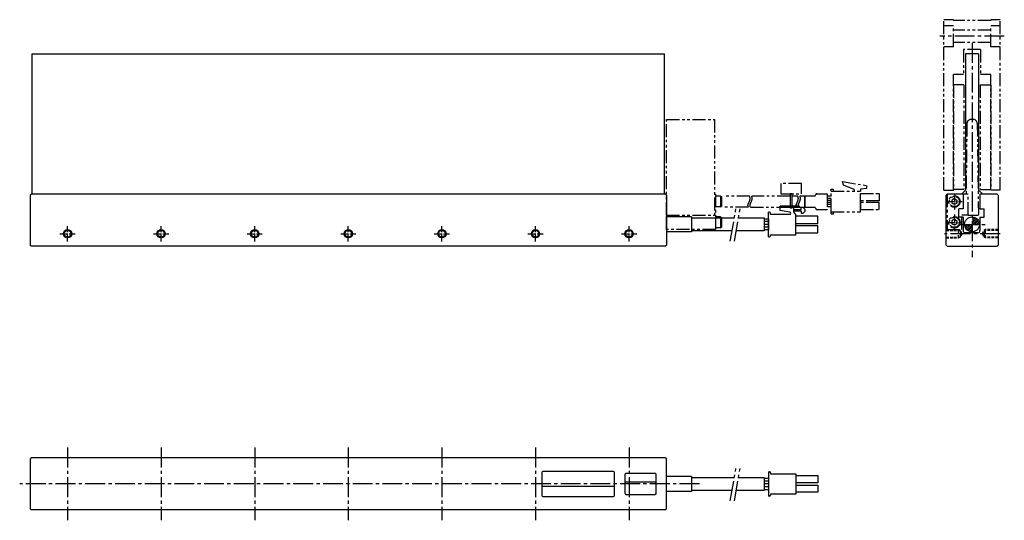
# Model space of a CAD drawing. Extents: x 1861 to 2335, y -1738 to -1497.
import ezdxf

# ---------------------------------------------------------------- set-up
doc = ezdxf.new("R2010")
doc.units = 0
doc.header["$MEASUREMENT"] = 0
for name, pattern in [('CENTER2', [28.575, 19.05, -3.175, 3.175, -3.175]), ('HIDDEN', [9.525, 6.35, -3.175]), ('PHANTOM', [2.5, 1.25, -0.25, 0.25, -0.25, 0.25, -0.25])]:
    doc.linetypes.add(name, pattern=pattern)
doc.layers.get('0').update_dxf_attribs({"linetype": 'CONTINUOUS'})
for name, color, linetype in [('中心線', 7, 'CENTER2'), ('実線', 7, 'CONTINUOUS'), ('破線', 7, 'HIDDEN'), ('細線', 7, 'CONTINUOUS'), ('２点鎖線', 7, 'PHANTOM')]:
    doc.layers.add(name, color=color, linetype=linetype)

msp = doc.modelspace()

# ---------------------------------------------------------------- hatches: boundary and pattern name
at = {"layer": '実線', "ltscale": 0.1}
h = msp.add_hatch(dxfattribs=at)
h.set_pattern_fill('ANSI31', color=256, scale=5, style=0)
h.set_pattern_definition([(45, (0, -944.13784), (-0.44194174, 0.44194174), [])])
h.paths.add_polyline_path([(2319.28, -1591.66), (2319.28, -1595.26), (2322.88, -1595.26, 0.414214)])
h.paths.add_polyline_path([(2319.28, -1595.26), (2315.68, -1595.26, 0.414214), (2319.28, -1598.86)])

# ---------------------------------------------------------------- linework, layer by layer
for p, q in [((2112.38, -1714.63), (2112.38, -1725.63)), ((2146.88, -1714.13), (2112.88, -1714.13)), ((2147.38, -1725.63), (2147.38, -1714.63)), ((2112.38, -1721.13), (2147.38, -1721.13)), ((2152.38, -1719.13), (2167.38, -1719.13)), ((2112.88, -1726.13), (2146.88, -1726.13))]:
    msp.add_line(p, q)
msp.add_lwpolyline([(2152.88, -1725.13), (2166.88, -1725.13, 0.414214), (2167.38, -1724.63), (2167.38, -1715.63, 0.414214), (2166.88, -1715.13), (2152.88, -1715.13, 0.414214), (2152.38, -1715.63), (2152.38, -1724.63, 0.414214)], format="xyb", close=True)
for centre, start, end in [((2112.88, -1714.63), 90, 180), ((2146.88, -1714.63), 0, 90), ((2112.88, -1725.63), 180, 270), ((2146.88, -1725.63), 270, 0)]:
    msp.add_arc(centre, 0.5, start, end)
at = {"layer": '中心線', "ltscale": 0.5}
for p, q in [((2334.78, -1504.76), (2303.78, -1504.76)), ((2319.28, -1508.02), (2319.28, -1610.99)), ((2203.01, -1603.38), (2205.75, -1587.83)), ((2205.01, -1603.38), (2207.75, -1587.83)), ((2312.85, -1595.26), (2325.75, -1595.26)), ((2332.77, -1599.76), (2306.01, -1599.76)), ((1884.38, -1702.63), (1884.38, -1737.63)), ((1929.38, -1702.63), (1929.38, -1737.63)), ((1974.38, -1702.63), (1974.38, -1737.63)), ((2019.38, -1702.63), (2019.38, -1737.63)), ((2064.38, -1702.63), (2064.38, -1737.63)), ((2109.38, -1702.63), (2109.38, -1737.63)), ((2154.38, -1702.63), (2154.38, -1737.63)), ((2203.01, -1728.25), (2205.75, -1712.7)), ((2205.01, -1728.25), (2207.75, -1712.7)), ((2188.2, -1720.13), (1861.38, -1720.13))]:
    msp.add_line(p, q, dxfattribs=at)
at = {"layer": '中心線', "ltscale": 0.2}
for p, q in [((2310.78, -1580.49), (2310.78, -1588.02)), ((2307.01, -1584.26), (2314.55, -1584.26)), ((2310.78, -1590.49), (2310.78, -1598.02)), ((2307.01, -1594.26), (2314.55, -1594.26)), ((1880.73, -1599.76), (1888.03, -1599.76)), ((1884.38, -1603.41), (1884.38, -1596.11)), ((1925.73, -1599.76), (1933.03, -1599.76)), ((1929.38, -1603.41), (1929.38, -1596.11)), ((1970.73, -1599.76), (1978.03, -1599.76)), ((1974.38, -1603.41), (1974.38, -1596.11)), ((2015.73, -1599.76), (2023.03, -1599.76)), ((2019.38, -1603.41), (2019.38, -1596.11)), ((2060.73, -1599.76), (2068.03, -1599.76)), ((2064.38, -1603.41), (2064.38, -1596.11)), ((2105.73, -1599.76), (2113.03, -1599.76)), ((2109.38, -1603.41), (2109.38, -1596.11)), ((2150.73, -1599.76), (2158.03, -1599.76)), ((2154.38, -1603.41), (2154.38, -1596.11))]:
    msp.add_line(p, q, dxfattribs=at)
at = {"layer": '実線', "ltscale": 10}
for p, q in [((1867.38, -1580.76), (1867.38, -1513.26)), ((1867.38, -1513.26), (2171.38, -1513.26)), ((2171.38, -1580.76), (2171.38, -1513.26)), ((1866.38, -1581.26), (1866.88, -1580.76)), ((2171.88, -1580.76), (1866.88, -1580.76)), ((2171.88, -1580.76), (2172.38, -1581.26)), ((2314.98, -1580.76), (2314.98, -1587.76)), ((2323.08, -1580.76), (2323.08, -1587.76)), ((1866.38, -1581.26), (1866.38, -1605.26)), ((2172.38, -1581.26), (2172.38, -1605.26)), ((2312.98, -1591.76), (2312.98, -1587.76)), ((2314.98, -1587.76), (2312.98, -1587.76)), ((2323.08, -1587.76), (2325.08, -1587.76)), ((2325.08, -1591.76), (2325.08, -1587.76)), ((2184.38, -1591.66), (2184.38, -1598.86)), ((2314.98, -1591.76), (2312.98, -1591.76)), ((2314.98, -1591.76), (2314.98, -1598.26)), ((2323.08, -1591.76), (2325.08, -1591.76)), ((2323.08, -1591.76), (2323.08, -1598.26)), ((1866.38, -1605.26), (1866.88, -1605.76)), ((2171.88, -1605.76), (1866.88, -1605.76)), ((2172.38, -1605.26), (2171.88, -1605.76)), ((2184.38, -1716.53), (2184.38, -1723.73))]:
    msp.add_line(p, q, dxfattribs=at)
at = {"layer": '実線'}
for p, q in [((2316.13, -1513.26), (2316.13, -1578.76)), ((2322.43, -1513.26), (2316.13, -1513.26)), ((2322.43, -1513.26), (2322.43, -1578.76)), ((2314.13, -1580.76), (2316.13, -1578.76)), ((2324.43, -1580.76), (2322.43, -1578.76)), ((2221.38, -1595.31), (2221.38, -1589.41)), ((2221.88, -1589.41), (2221.38, -1589.41)), ((2222.38, -1590.41), (2222.38, -1589.91)), ((2231.54, -1590.41), (2222.38, -1590.41)), ((2227.08, -1588.51), (2227.08, -1586.51)), ((2227.88, -1586.51), (2227.08, -1586.51)), ((2231.63, -1589.32), (2227.08, -1588.51)), ((2236.08, -1586.51), (2227.88, -1586.51)), ((2227.88, -1587.11), (2227.88, -1586.51)), ((2233.58, -1587.11), (2227.88, -1587.11)), ((2236.68, -1587.11), (2233.58, -1587.11)), ((2233.58, -1588.11), (2233.58, -1587.11)), ((2233.58, -1588.11), (2234.99, -1588.11)), ((2233.58, -1588.91), (2233.58, -1588.11)), ((2233.58, -1589.31), (2233.58, -1588.91)), ((2234.99, -1588.91), (2233.58, -1588.91)), ((2234.58, -1590.41), (2233.67, -1589.52)), ((2234.58, -1595.31), (2234.58, -1590.41)), ((2234.99, -1588.11), (2237.08, -1588.11)), ((2234.99, -1588.91), (2234.99, -1588.11)), ((2237.08, -1588.91), (2234.99, -1588.91)), ((2236.68, -1587.11), (2236.08, -1586.51)), ((2237.08, -1587.11), (2236.68, -1587.11)), ((2237.08, -1588.11), (2237.08, -1587.11)), ((2238.08, -1587.11), (2237.08, -1587.11)), ((2237.08, -1588.91), (2237.08, -1589.91)), ((2237.08, -1589.91), (2238.08, -1589.91)), ((2239.08, -1588.11), (2238.08, -1587.11)), ((2238.08, -1589.91), (2239.08, -1588.91)), ((2239.08, -1588.91), (2239.08, -1588.11)), ((2184.38, -1591.66), (2172.38, -1591.66)), ((2184.38, -1592.11), (2204.91, -1592.11)), ((2206.91, -1592.11), (2219.38, -1592.11)), ((2219.38, -1592.11), (2219.38, -1598.41)), ((2219.38, -1592.61), (2221.38, -1592.61)), ((2221.38, -1593.91), (2219.38, -1593.91)), ((2221.38, -1595.31), (2219.38, -1595.31)), ((2221.38, -1592.71), (2221.38, -1598.01)), ((2221.38, -1601.21), (2221.38, -1595.31)), ((2245.08, -1591.31), (2234.58, -1591.31)), ((2234.58, -1594.75), (2245.08, -1594.75)), ((2234.58, -1600.21), (2234.58, -1595.31)), ((2245.08, -1594.75), (2245.08, -1591.31)), ((2184.38, -1598.86), (2172.38, -1598.86)), ((2203.98, -1598.41), (2184.38, -1598.41)), ((2219.38, -1598.41), (2205.98, -1598.41)), ((2221.38, -1596.61), (2219.38, -1596.61)), ((2221.38, -1597.91), (2219.38, -1597.91)), ((2245.08, -1595.87), (2234.58, -1595.87)), ((2234.58, -1599.31), (2245.08, -1599.31)), ((2245.08, -1599.31), (2245.08, -1595.87)), ((2221.38, -1601.21), (2221.88, -1601.21)), ((2222.38, -1600.71), (2222.38, -1600.21)), ((2222.38, -1600.21), (2234.58, -1600.21)), ((2184.38, -1716.53), (2172.38, -1716.53)), ((2184.38, -1716.98), (2204.91, -1716.98)), ((2206.91, -1716.98), (2219.38, -1716.98)), ((2219.38, -1716.98), (2219.38, -1723.28)), ((2221.38, -1714.23), (2221.38, -1726.03)), ((2221.38, -1714.23), (2221.88, -1714.23)), ((2222.38, -1714.73), (2222.38, -1715.23)), ((2222.38, -1715.23), (2234.58, -1715.23)), ((2234.58, -1715.23), (2234.58, -1725.03)), ((2234.58, -1716.13), (2245.08, -1716.13)), ((2245.08, -1716.13), (2245.08, -1719.57)), ((2245.08, -1719.57), (2234.58, -1719.57)), ((2234.58, -1720.69), (2245.08, -1720.69)), ((2245.08, -1720.69), (2245.08, -1724.13)), ((2184.38, -1723.73), (2172.38, -1723.73)), ((2203.98, -1723.28), (2184.38, -1723.28)), ((2219.38, -1723.28), (2205.98, -1723.28)), ((2221.88, -1726.03), (2221.38, -1726.03)), ((2222.38, -1725.03), (2222.38, -1725.53)), ((2234.58, -1725.03), (2222.38, -1725.03)), ((2245.08, -1724.13), (2234.58, -1724.13))]:
    msp.add_line(p, q, dxfattribs=at)
at = {"layer": '実線', "ltscale": 0.2}
for p, q in [((2307.28, -1580.76), (2306.78, -1581.26)), ((2314.98, -1580.76), (2307.28, -1580.76)), ((2331.28, -1580.76), (2323.08, -1580.76)), ((2331.28, -1580.76), (2331.78, -1581.26)), ((2306.78, -1605.26), (2306.78, -1581.26)), ((2331.78, -1581.26), (2331.78, -1605.26)), ((2322.08, -1599.26), (2315.98, -1599.26)), ((2307.28, -1605.76), (2306.78, -1605.26)), ((2307.28, -1605.76), (2331.28, -1605.76)), ((2331.78, -1605.26), (2331.28, -1605.76)), ((1866.88, -1707.63), (1866.38, -1708.13)), ((1866.38, -1708.13), (1866.38, -1732.13)), ((2171.88, -1707.63), (1866.88, -1707.63)), ((2171.88, -1707.63), (2172.38, -1708.13)), ((2172.38, -1732.13), (2172.38, -1708.13)), ((1866.88, -1732.63), (1866.38, -1732.13)), ((2171.88, -1732.63), (1866.88, -1732.63)), ((2172.38, -1732.13), (2171.88, -1732.63))]:
    msp.add_line(p, q, dxfattribs=at)
at = {"layer": '実線', "ltscale": 0.5}
for p, q in [((2221.38, -1717.53), (2219.38, -1717.53)), ((2221.38, -1718.83), (2219.38, -1718.83)), ((2221.38, -1720.13), (2219.38, -1720.13)), ((2221.38, -1721.53), (2219.38, -1721.53)), ((2219.38, -1722.83), (2221.38, -1722.83))]:
    msp.add_line(p, q, dxfattribs=at)
at = {"layer": '実線', "ltscale": 0.1}
msp.add_circle((2319.28, -1595.26), 3.6, dxfattribs=at)
at = {"layer": '実線'}
for centre in [(1884.38, -1599.76), (1929.38, -1599.76), (1974.38, -1599.76), (2019.38, -1599.76), (2064.38, -1599.76), (2109.38, -1599.76), (2154.38, -1599.76)]:
    msp.add_circle(centre, 1.65, dxfattribs=at)
for centre, radius, start, end in [((2221.88, -1589.91), 0.5, 0, 90), ((2231.54, -1589.86), 0.545, 270, 79.8148), ((2233.87, -1589.31), 0.29, 180, 225.7348), ((2221.88, -1600.71), 0.5, 270, 0), ((2221.88, -1714.73), 0.5, 0, 90), ((2221.88, -1725.53), 0.5, 270, 0)]:
    msp.add_arc(centre, radius, start, end, dxfattribs=at)
at = {"layer": '実線', "ltscale": 0.2}
for centre, start, end in [((2315.98, -1598.26), 180, 270), ((2322.08, -1598.26), 270, 0)]:
    msp.add_arc(centre, 1, start, end, dxfattribs=at)
at = {"layer": '破線', "ltscale": 0.2}
for p, q in [((2306.78, -1597.76), (2312.78, -1597.76)), ((2306.78, -1598.16), (2313.53, -1598.16)), ((2312.78, -1597.76), (2313.47, -1598.16)), ((2312.78, -1597.76), (2313.47, -1598.16)), ((2312.78, -1601.76), (2312.78, -1597.76)), ((2312.78, -1601.76), (2312.78, -1597.76)), ((2313.53, -1598.16), (2313.53, -1601.36)), ((2314.45, -1599.76), (2313.53, -1598.16)), ((2314.45, -1599.76), (2313.53, -1601.36)), ((2324.11, -1599.76), (2325.03, -1598.16)), ((2324.11, -1599.76), (2325.03, -1601.36)), ((2325.03, -1598.16), (2325.03, -1601.36)), ((2331.78, -1598.16), (2325.03, -1598.16)), ((2325.78, -1597.76), (2325.09, -1598.16)), ((2325.78, -1597.76), (2325.09, -1598.16)), ((2325.78, -1601.76), (2325.78, -1597.76)), ((2325.78, -1601.76), (2325.78, -1597.76)), ((2331.78, -1597.76), (2325.78, -1597.76)), ((2306.78, -1601.36), (2313.53, -1601.36)), ((2306.78, -1601.76), (2312.78, -1601.76)), ((2312.78, -1601.76), (2313.47, -1601.36)), ((2312.78, -1601.76), (2313.47, -1601.36)), ((2331.78, -1601.36), (2325.03, -1601.36)), ((2325.78, -1601.76), (2325.09, -1601.36)), ((2325.78, -1601.76), (2325.09, -1601.36)), ((2331.78, -1601.76), (2325.78, -1601.76))]:
    msp.add_line(p, q, dxfattribs=at)
at = {"layer": '細線'}
for centre in [(1884.38, -1599.76), (1929.38, -1599.76), (1974.38, -1599.76), (2019.38, -1599.76), (2064.38, -1599.76), (2109.38, -1599.76), (2154.38, -1599.76)]:
    msp.add_circle(centre, 2, dxfattribs=at)
at = {"layer": '２点鎖線', "ltscale": 5}
for p, q in [((2310.28, -1496.76), (2305.78, -1496.76)), ((2305.78, -1578.76), (2305.78, -1496.76)), ((2310.28, -1499.76), (2305.78, -1499.76)), ((2310.28, -1496.76), (2310.28, -1497.16)), ((2328.28, -1497.16), (2310.28, -1497.16)), ((2310.28, -1509.76), (2310.28, -1499.76)), ((2328.28, -1496.76), (2328.28, -1497.16)), ((2332.78, -1496.76), (2328.28, -1496.76)), ((2332.78, -1499.76), (2328.28, -1499.76)), ((2328.28, -1509.76), (2328.28, -1499.76)), ((2332.78, -1578.76), (2332.78, -1496.76)), ((2328.28, -1501.76), (2310.28, -1501.76)), ((2310.28, -1509.76), (2305.78, -1509.76)), ((2328.28, -1507.76), (2310.28, -1507.76)), ((2332.78, -1509.76), (2328.28, -1509.76)), ((2323.38, -1511.16), (2315.18, -1511.16)), ((2315.18, -1511.16), (2315.18, -1523.16)), ((2323.38, -1511.16), (2323.38, -1523.16)), ((2310.28, -1578.76), (2310.28, -1523.16)), ((2315.18, -1523.16), (2310.28, -1523.16)), ((2328.28, -1523.16), (2323.38, -1523.16)), ((2328.28, -1578.76), (2328.28, -1523.16)), ((2315.33, -1528.06), (2310.28, -1528.06)), ((2310.28, -1528.26), (2310.28, -1578.26)), ((2315.33, -1528.06), (2315.33, -1578.46)), ((2323.23, -1528.06), (2323.23, -1578.46)), ((2323.23, -1528.06), (2328.28, -1528.06)), ((2328.28, -1528.26), (2328.28, -1578.26)), ((2172.38, -1590.76), (2172.38, -1544.76)), ((2172.38, -1544.76), (2195.38, -1544.76)), ((2195.38, -1544.76), (2195.38, -1590.76)), ((2316.78, -1546.76), (2316.38, -1580.76)), ((2319.78, -1544.76), (2318.78, -1544.76)), ((2321.78, -1546.76), (2322.3, -1590.76)), ((2257.04, -1574.64), (2268.74, -1576.59)), ((2257.49, -1576.39), (2257.04, -1574.64)), ((2262.56, -1578.54), (2257.49, -1576.39)), ((2231.78, -1580.54), (2231.78, -1587.34)), ((2232.78, -1580.54), (2231.78, -1580.54)), ((2232.78, -1587.34), (2232.78, -1580.54)), ((2244.59, -1580.49), (2249.59, -1580.49)), ((2249.59, -1580.49), (2249.59, -1588.09)), ((2251.59, -1578.34), (2252.59, -1578.34)), ((2251.59, -1579.34), (2251.59, -1578.34)), ((2251.59, -1579.34), (2265.59, -1579.34)), ((2251.59, -1589.14), (2251.59, -1579.34)), ((2252.59, -1579.34), (2252.59, -1578.34)), ((2262.56, -1578.54), (2262.56, -1579.34)), ((2268.74, -1577.91), (2265.59, -1578.34)), ((2265.59, -1578.34), (2265.59, -1579.34)), ((2265.59, -1589.14), (2265.59, -1579.34)), ((2268.74, -1577.91), (2268.74, -1576.59)), ((2305.78, -1578.76), (2310.28, -1578.76)), ((2307.28, -1580.76), (2307.28, -1597.76)), ((2317.38, -1580.76), (2307.28, -1580.76)), ((2315.33, -1578.46), (2310.28, -1578.46)), ((2317.38, -1590.76), (2317.38, -1580.76)), ((2323.23, -1578.46), (2328.28, -1578.46)), ((2332.78, -1578.76), (2328.28, -1578.76)), ((2198.38, -1581.63), (2195.88, -1581.63)), ((2195.88, -1581.63), (2195.88, -1586.88)), ((2198.38, -1581.63), (2198.38, -1586.88)), ((2198.38, -1581.63), (2198.88, -1581.88)), ((2198.88, -1581.88), (2198.88, -1586.63)), ((2212.36, -1581.69), (2199.88, -1581.69)), ((2238.84, -1587.09), (2238.84, -1581.49)), ((2238.84, -1581.49), (2243.59, -1581.49)), ((2238.84, -1581.69), (2238.84, -1586.89)), ((2251.59, -1581.74), (2249.59, -1581.74)), ((2251.59, -1582.74), (2249.59, -1582.74)), ((2251.59, -1583.74), (2249.59, -1583.74)), ((2251.59, -1584.74), (2249.59, -1584.74)), ((2251.59, -1585.74), (2249.59, -1585.74)), ((2310.78, -1582.81), (2309.53, -1583.53)), ((2309.53, -1583.53), (2309.53, -1584.98)), ((2310.78, -1585.7), (2309.53, -1584.98)), ((2310.78, -1582.81), (2312.03, -1583.53)), ((2312.03, -1584.98), (2310.78, -1585.7)), ((2312.03, -1583.53), (2312.03, -1584.98)), ((2198.38, -1586.88), (2195.88, -1586.88)), ((2198.38, -1586.88), (2198.88, -1586.63)), ((2198.38, -1586.86), (2198.38, -1586.88)), ((2211.71, -1586.89), (2199.88, -1586.89)), ((2231.78, -1587.34), (2232.78, -1587.34)), ((2243.59, -1587.09), (2238.84, -1587.09)), ((2244.59, -1588.09), (2249.59, -1588.09)), ((2251.59, -1586.74), (2249.59, -1586.74)), ((2251.59, -1589.14), (2265.59, -1589.14)), ((2251.59, -1590.14), (2251.59, -1589.14)), ((2251.59, -1590.14), (2252.59, -1590.14)), ((2252.59, -1590.14), (2252.59, -1589.14)), ((2172.38, -1590.76), (2195.38, -1590.76)), ((2195.88, -1590.76), (2195.38, -1590.76)), ((2198.38, -1591.63), (2195.88, -1591.63)), ((2195.88, -1591.63), (2195.88, -1596.88)), ((2198.38, -1591.63), (2198.88, -1591.88)), ((2198.38, -1591.63), (2198.38, -1596.88)), ((2198.88, -1591.88), (2198.88, -1596.63)), ((2310.78, -1592.81), (2309.53, -1593.53)), ((2309.53, -1593.53), (2309.53, -1594.98)), ((2310.78, -1595.7), (2309.53, -1594.98)), ((2310.78, -1592.81), (2312.03, -1593.53)), ((2312.03, -1594.98), (2310.78, -1595.7)), ((2312.03, -1593.53), (2312.03, -1594.98)), ((2314.28, -1597.76), (2314.28, -1590.76)), ((2317.38, -1590.76), (2314.28, -1590.76)), ((2317.38, -1590.76), (2322.3, -1590.76)), ((2198.38, -1596.88), (2195.88, -1596.88)), ((2198.38, -1596.88), (2198.88, -1596.63)), ((2307.28, -1597.76), (2314.28, -1597.76))]:
    msp.add_line(p, q, dxfattribs=at)
for points in [[(2227.28, -1580.54), (2237.28, -1580.54), (2237.28, -1575.54), (2227.28, -1575.54)], [(2265.59, -1580.34), (2274.59, -1580.34), (2274.59, -1583.84), (2265.59, -1583.84)], [(2265.59, -1588.14), (2274.59, -1588.14), (2274.59, -1584.64), (2265.59, -1584.64)]]:
    msp.add_lwpolyline(points, close=True, dxfattribs=at)
for points in [[(2195.38, -1580.76), (2195.88, -1580.76), (2195.88, -1597.76), (2172.38, -1597.76), (2172.38, -1590.76)], [(2231.78, -1581.69), (2213.34, -1581.69)], [(2235.55, -1581.69), (2232.78, -1581.69)], [(2238.84, -1581.69), (2236.55, -1581.69)], [(2212.71, -1586.89), (2231.78, -1586.89)], [(2232.78, -1586.89), (2234.93, -1586.89)], [(2235.92, -1586.89), (2238.84, -1586.89)]]:
    msp.add_lwpolyline(points, dxfattribs=at)
for centre, radius in [((2310.78, -1584.26), 2.75), ((2310.78, -1584.26), 2.45), ((2310.78, -1594.26), 2.75), ((2310.78, -1594.26), 2.45)]:
    msp.add_circle(centre, radius, dxfattribs=at)
for centre, radius, start, end in [((2318.78, -1546.76), 2, 90, 180), ((2319.78, -1546.76), 2, 0, 90), ((2243.59, -1580.99), 0.5, 270, 0), ((2244.59, -1580.99), 0.5, 90, 180), ((2243.59, -1587.59), 0.5, 0, 90), ((2244.59, -1587.59), 0.5, 180, 270)]:
    msp.add_arc(centre, radius, start, end, dxfattribs=at)
for points in [[(2211.71, -1586.89), (2211.61, -1586.62), (2211.4, -1585.86), (2212.17, -1584.43), (2212.71, -1582.91), (2212.44, -1581.96), (2212.34, -1581.69)], [(2212.71, -1586.89), (2212.61, -1586.62), (2212.4, -1585.86), (2213.17, -1584.43), (2213.71, -1582.91), (2213.44, -1581.96), (2213.34, -1581.69)], [(2234.92, -1586.89), (2234.82, -1586.62), (2234.62, -1585.86), (2235.38, -1584.43), (2235.92, -1582.91), (2235.65, -1581.96), (2235.55, -1581.69)], [(2235.92, -1586.89), (2235.82, -1586.62), (2235.62, -1585.86), (2236.38, -1584.43), (2236.92, -1582.91), (2236.65, -1581.96), (2236.55, -1581.69)]]:
    msp.add_open_spline(points, degree=3, knots=[0.740074, 0.740074, 0.740074, 0.740074, 1.581139, 3.162278, 5.320981, 6.163182, 6.163182, 6.163182, 6.163182], dxfattribs=at)

doc.saveas('drawing.dxf')
